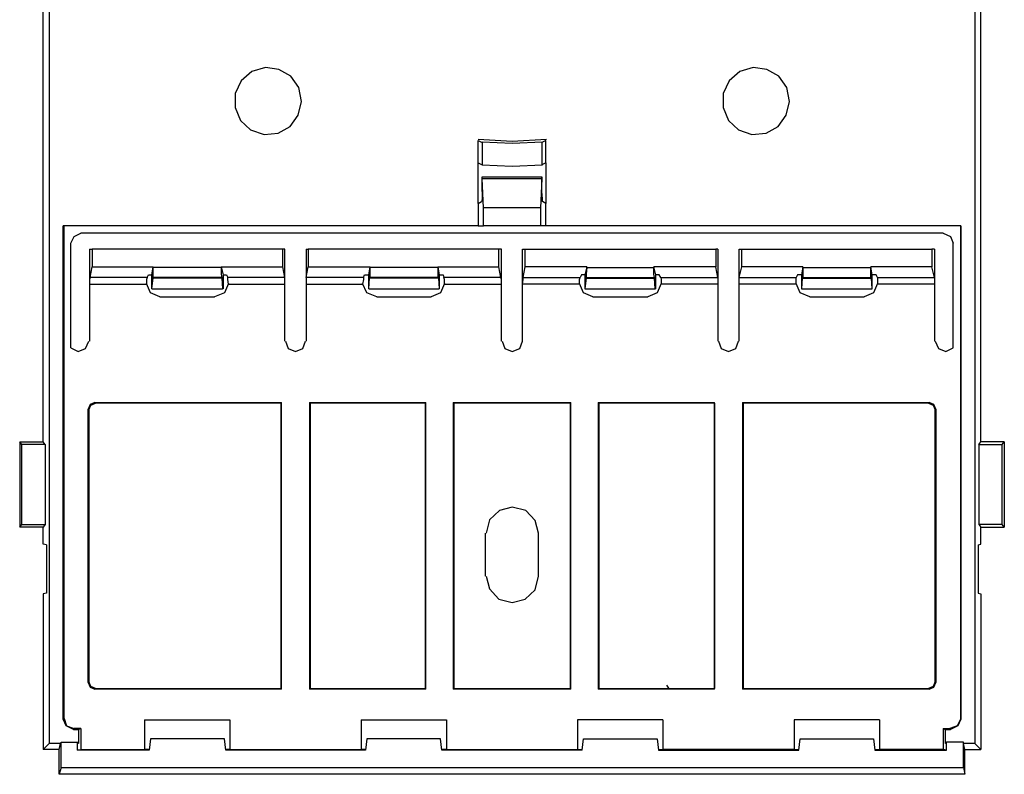
# Model space of a CAD drawing. Extents: x 0.4 to 6.7, y 5 to 15.4.
# Drawn here: x 0.5 to 3.4, y 5 to 7.2 of the extents above; entities that cross this region are included whole.
import ezdxf

# ---------------------------------------------------------------- set-up
doc = ezdxf.new("R2010")
doc.units = 0
doc.layers.add('3', color=3, linetype='CONTINUOUS')

msp = doc.modelspace()

# ---------------------------------------------------------------- linework, layer by layer
at = {"layer": '3'}
for p, q in [((0.577, 5.9733), (0.577, 7.6091)), ((3.327, 5.9733), (3.327, 7.6091)), ((0.5947, 7.5638), (0.5947, 5.0894)), ((3.3093, 7.5638), (3.3093, 5.0894)), ((1.1892, 7.0599), (1.1577, 7.0323)), ((1.2286, 7.0717), (1.1892, 7.0599)), ((1.268, 7.0658), (1.2286, 7.0717)), ((1.3034, 7.0461), (1.268, 7.0658)), ((2.6203, 7.0599), (2.5888, 7.0323)), ((2.6597, 7.0717), (2.6203, 7.0599)), ((2.6991, 7.0658), (2.6597, 7.0717)), ((2.7345, 7.0461), (2.6991, 7.0658)), ((1.1577, 7.0323), (1.14, 6.9949)), ((1.327, 7.0126), (1.3034, 7.0461)), ((2.5888, 7.0323), (2.5711, 6.9949)), ((2.7581, 7.0126), (2.7345, 7.0461)), ((1.14, 6.9949), (1.14, 6.9536)), ((1.3349, 6.9713), (1.327, 7.0126)), ((2.5711, 6.9949), (2.5711, 6.9536)), ((2.766, 6.9713), (2.7581, 7.0126)), ((1.3251, 6.9319), (1.3349, 6.9713)), ((2.7562, 6.9319), (2.766, 6.9713)), ((1.14, 6.9536), (1.1558, 6.9162)), ((1.3014, 6.8985), (1.3251, 6.9319)), ((2.5711, 6.9536), (2.5869, 6.9162)), ((2.7325, 6.8985), (2.7562, 6.9319)), ((1.1558, 6.9162), (1.1853, 6.8886)), ((2.5869, 6.9162), (2.6164, 6.8886)), ((1.1853, 6.8886), (1.2247, 6.8748)), ((1.2247, 6.8748), (1.266, 6.8788)), ((1.266, 6.8788), (1.3014, 6.8985)), ((2.6164, 6.8886), (2.6558, 6.8748)), ((2.6558, 6.8748), (2.6971, 6.8788)), ((2.6971, 6.8788), (2.7325, 6.8985)), ((1.8526, 6.8611), (1.953, 6.8552)), ((1.8526, 6.8571), (1.8644, 6.8512)), ((1.8526, 6.7922), (1.8526, 6.8571)), ((1.8644, 6.8532), (1.953, 6.8493)), ((1.8644, 6.8512), (1.8644, 6.7863)), ((1.953, 6.8552), (2.0534, 6.8611)), ((1.953, 6.8493), (2.0416, 6.8532)), ((2.0514, 6.8571), (2.0396, 6.8512)), ((2.0396, 6.8512), (2.0396, 6.7863)), ((2.0514, 6.7922), (2.0514, 6.8571)), ((1.8526, 6.7922), (1.8644, 6.7863)), ((1.8526, 6.6721), (1.8526, 6.7922)), ((2.0514, 6.7922), (2.0396, 6.7863)), ((2.0514, 6.7922), (2.0514, 6.6721)), ((1.8644, 6.7863), (1.953, 6.7823)), ((1.953, 6.7823), (2.0416, 6.7863)), ((1.8644, 6.7449), (1.8644, 6.7508)), ((1.8644, 6.7508), (2.0396, 6.7508)), ((1.8644, 6.7075), (1.8644, 6.7508)), ((2.0396, 6.7449), (1.8644, 6.7449)), ((1.8684, 6.6603), (1.8644, 6.7449)), ((2.0396, 6.7449), (2.0357, 6.6603)), ((2.0396, 6.7508), (2.0396, 6.7449)), ((2.0396, 6.7075), (2.0396, 6.7508)), ((1.8644, 6.7075), (1.8644, 6.6859)), ((2.0416, 6.6859), (2.0396, 6.7075)), ((1.8526, 6.6721), (1.8625, 6.678)), ((1.8526, 6.6721), (1.8526, 6.6071)), ((1.8644, 6.6859), (1.8625, 6.678)), ((2.0416, 6.678), (2.0416, 6.6859)), ((2.0514, 6.6721), (2.0416, 6.678)), ((2.0514, 6.6071), (2.0514, 6.6721)), ((2.0357, 6.6603), (1.8684, 6.6603)), ((1.8684, 6.6071), (1.8684, 6.6603)), ((2.0357, 6.6603), (2.0357, 6.6071)), ((1.8526, 6.6071), (0.6361, 6.6071)), ((0.6361, 5.1603), (0.6361, 6.6071)), ((0.6381, 5.1622), (0.6381, 6.6071)), ((0.6676, 6.5756), (0.6873, 6.5855)), ((3.2168, 6.5855), (0.6873, 6.5855)), ((1.8526, 6.6071), (1.8684, 6.6071)), ((2.0357, 6.6071), (1.8684, 6.6071)), ((2.0514, 6.6071), (2.0357, 6.6071)), ((3.268, 6.6071), (2.0514, 6.6071)), ((3.2168, 6.5855), (3.2384, 6.5756)), ((3.268, 5.1622), (3.268, 6.6071)), ((3.268, 6.6071), (3.268, 5.1603)), ((0.6577, 6.5559), (0.6676, 6.5756)), ((0.6577, 6.2489), (0.6577, 6.5559)), ((3.2384, 6.5756), (3.2463, 6.5559)), ((3.2463, 6.2489), (3.2463, 6.5559)), ((0.7129, 6.5382), (0.7207, 6.5382)), ((0.7129, 6.5382), (0.7129, 6.4359)), ((1.2798, 6.5382), (0.7207, 6.5382)), ((0.7207, 6.5382), (0.7207, 6.487)), ((1.2857, 6.5382), (1.2798, 6.5382)), ((1.2798, 6.487), (1.2798, 6.5382)), ((1.2857, 6.4359), (1.2857, 6.5382)), ((1.3487, 6.5382), (1.3546, 6.5382)), ((1.3487, 6.5382), (1.3487, 6.4359)), ((1.9136, 6.5382), (1.3546, 6.5382)), ((1.3546, 6.5382), (1.3546, 6.487)), ((1.9215, 6.5382), (1.9136, 6.5382)), ((1.9136, 6.487), (1.9136, 6.5382)), ((1.9215, 6.4359), (1.9215, 6.5382)), ((1.9825, 6.5382), (1.9904, 6.5382)), ((1.9825, 6.4359), (1.9825, 6.5382)), ((1.9904, 6.5382), (2.5495, 6.5382)), ((1.9904, 6.487), (1.9904, 6.5382)), ((2.5495, 6.5382), (2.5495, 6.487)), ((2.5554, 6.5382), (2.5495, 6.5382)), ((2.5554, 6.5382), (2.5554, 6.4359)), ((2.6184, 6.5382), (2.6262, 6.5382)), ((2.6184, 6.4359), (2.6184, 6.5382)), ((2.6262, 6.5382), (3.1833, 6.5382)), ((2.6262, 6.487), (2.6262, 6.5382)), ((3.1833, 6.5382), (3.1833, 6.487)), ((3.1912, 6.5382), (3.1833, 6.5382)), ((3.1912, 6.5382), (3.1912, 6.4359)), ((0.7148, 6.4556), (0.7207, 6.487)), ((0.7207, 6.487), (0.8999, 6.487)), ((0.8959, 6.4634), (0.8999, 6.487)), ((0.8999, 6.487), (0.8999, 6.4851)), ((1.0987, 6.4851), (0.8999, 6.4851)), ((0.8999, 6.4654), (0.8999, 6.4851)), ((1.0987, 6.487), (1.1046, 6.4634)), ((1.0987, 6.4851), (1.0987, 6.487)), ((1.0987, 6.487), (1.2798, 6.487)), ((1.0987, 6.4851), (1.0987, 6.4654)), ((1.2857, 6.4556), (1.2798, 6.487)), ((1.3487, 6.4556), (1.3546, 6.487)), ((1.3546, 6.487), (1.5357, 6.487)), ((1.5318, 6.4634), (1.5357, 6.487)), ((1.5357, 6.487), (1.5357, 6.4851)), ((1.7345, 6.4851), (1.5357, 6.4851)), ((1.5357, 6.4654), (1.5357, 6.4851)), ((1.7345, 6.487), (1.7384, 6.4634)), ((1.7345, 6.4851), (1.7345, 6.487)), ((1.7345, 6.487), (1.9136, 6.487)), ((1.7345, 6.4851), (1.7345, 6.4654)), ((1.9195, 6.4556), (1.9136, 6.487)), ((1.9845, 6.4556), (1.9904, 6.487)), ((2.1715, 6.487), (1.9904, 6.487)), ((2.1715, 6.487), (2.1656, 6.4634)), ((2.1715, 6.4851), (2.1695, 6.4654)), ((2.1715, 6.4851), (2.1715, 6.487)), ((2.1715, 6.4851), (2.3684, 6.4851)), ((2.5495, 6.487), (2.3684, 6.487)), ((2.3684, 6.487), (2.3684, 6.4851)), ((2.3743, 6.4634), (2.3684, 6.487)), ((2.3684, 6.4654), (2.3684, 6.4851)), ((2.5554, 6.4556), (2.5495, 6.487)), ((2.6184, 6.4556), (2.6262, 6.487)), ((2.8054, 6.487), (2.6262, 6.487)), ((2.8054, 6.487), (2.8014, 6.4634)), ((2.8054, 6.4851), (2.8054, 6.487)), ((2.8054, 6.4851), (3.0042, 6.4851)), ((2.8054, 6.4851), (2.8054, 6.4654)), ((3.1833, 6.487), (3.0042, 6.487)), ((3.0042, 6.487), (3.0042, 6.4851)), ((3.0081, 6.4634), (3.0042, 6.487)), ((3.0042, 6.4654), (3.0042, 6.4851)), ((3.1912, 6.4556), (3.1833, 6.487)), ((0.7148, 6.4556), (0.7129, 6.4496)), ((0.7129, 6.4496), (0.7129, 6.4359)), ((0.8821, 6.4556), (0.7148, 6.4556)), ((0.8821, 6.4556), (0.8802, 6.4496)), ((0.8802, 6.4496), (0.8802, 6.4359)), ((0.8821, 6.4556), (0.8861, 6.4634)), ((0.8861, 6.4634), (0.8959, 6.4634)), ((0.8959, 6.4221), (0.8959, 6.4634)), ((0.8959, 6.4221), (0.8999, 6.4536)), ((0.8999, 6.4556), (0.8999, 6.4654)), ((1.1006, 6.4556), (0.8999, 6.4556)), ((0.8999, 6.4536), (0.8999, 6.4556)), ((1.1006, 6.4536), (0.8999, 6.4536)), ((1.0987, 6.4654), (1.1006, 6.4556)), ((1.1006, 6.4556), (1.1006, 6.4536)), ((1.1006, 6.4536), (1.1026, 6.4221)), ((1.1046, 6.4634), (1.1046, 6.4221)), ((1.1046, 6.4634), (1.1144, 6.4634)), ((1.1144, 6.4634), (1.1184, 6.4556)), ((1.2857, 6.4556), (1.1184, 6.4556)), ((1.1184, 6.4496), (1.1184, 6.4556)), ((1.1203, 6.4359), (1.1184, 6.4496)), ((1.2857, 6.4496), (1.2857, 6.4556)), ((1.2857, 6.4359), (1.2857, 6.4496)), ((1.516, 6.4556), (1.3487, 6.4556)), ((1.3487, 6.4556), (1.3487, 6.4496)), ((1.3487, 6.4496), (1.3487, 6.4359)), ((1.516, 6.4496), (1.514, 6.4359)), ((1.516, 6.4556), (1.5199, 6.4634)), ((1.516, 6.4556), (1.516, 6.4496)), ((1.5199, 6.4634), (1.5318, 6.4634)), ((1.5318, 6.4221), (1.5318, 6.4634)), ((1.5318, 6.4221), (1.5337, 6.4536)), ((1.5337, 6.4536), (1.5357, 6.4556)), ((1.7365, 6.4536), (1.5337, 6.4536)), ((1.5357, 6.4556), (1.5357, 6.4654)), ((1.7345, 6.4556), (1.5357, 6.4556)), ((1.7345, 6.4654), (1.7345, 6.4556)), ((1.7345, 6.4556), (1.7365, 6.4536)), ((1.7365, 6.4536), (1.7384, 6.4221)), ((1.7384, 6.4634), (1.7384, 6.4221)), ((1.7384, 6.4634), (1.7503, 6.4634)), ((1.7503, 6.4634), (1.7522, 6.4556)), ((1.9195, 6.4556), (1.7522, 6.4556)), ((1.7542, 6.4496), (1.7522, 6.4556)), ((1.7542, 6.4359), (1.7542, 6.4496)), ((1.9215, 6.4496), (1.9195, 6.4556)), ((1.9215, 6.4359), (1.9215, 6.4496)), ((1.9825, 6.4359), (1.9845, 6.4496)), ((1.9845, 6.4556), (2.1518, 6.4556)), ((1.9845, 6.4496), (1.9845, 6.4556)), ((2.1499, 6.4496), (2.1518, 6.4556)), ((2.1499, 6.4359), (2.1499, 6.4496)), ((2.1558, 6.4634), (2.1518, 6.4556)), ((2.1656, 6.4634), (2.1558, 6.4634)), ((2.1656, 6.4634), (2.1656, 6.4221)), ((2.1695, 6.4536), (2.1656, 6.4221)), ((2.1695, 6.4654), (2.1695, 6.4556)), ((2.1695, 6.4556), (2.1695, 6.4536)), ((2.1695, 6.4556), (2.3703, 6.4556)), ((2.1695, 6.4536), (2.3703, 6.4536)), ((2.3703, 6.4556), (2.3684, 6.4654)), ((2.3703, 6.4536), (2.3703, 6.4556)), ((2.3723, 6.4221), (2.3703, 6.4536)), ((2.3841, 6.4634), (2.3743, 6.4634)), ((2.3743, 6.4221), (2.3743, 6.4634)), ((2.3881, 6.4556), (2.3841, 6.4634)), ((2.3881, 6.4556), (2.5554, 6.4556)), ((2.3881, 6.4556), (2.39, 6.4496)), ((2.39, 6.4496), (2.39, 6.4359)), ((2.5554, 6.4556), (2.5554, 6.4496)), ((2.5554, 6.4496), (2.5554, 6.4359)), ((2.6184, 6.4556), (2.7857, 6.4556)), ((2.6184, 6.4496), (2.6184, 6.4556)), ((2.6184, 6.4359), (2.6184, 6.4496)), ((2.7896, 6.4634), (2.7857, 6.4556)), ((2.7857, 6.4496), (2.7857, 6.4556)), ((2.7857, 6.4359), (2.7857, 6.4496)), ((2.8014, 6.4634), (2.7896, 6.4634)), ((2.8014, 6.4634), (2.8014, 6.4221)), ((2.8034, 6.4536), (2.8014, 6.4221)), ((2.8054, 6.4556), (2.8034, 6.4536)), ((2.8034, 6.4536), (3.0062, 6.4536)), ((2.8054, 6.4654), (2.8054, 6.4556)), ((2.8054, 6.4556), (3.0042, 6.4556)), ((3.0042, 6.4556), (3.0042, 6.4654)), ((3.0062, 6.4536), (3.0042, 6.4556)), ((3.0081, 6.4221), (3.0062, 6.4536)), ((3.0199, 6.4634), (3.0081, 6.4634)), ((3.0081, 6.4221), (3.0081, 6.4634)), ((3.0239, 6.4556), (3.0199, 6.4634)), ((3.0239, 6.4556), (3.1912, 6.4556)), ((3.0239, 6.4556), (3.0239, 6.4496)), ((3.0239, 6.4496), (3.0239, 6.4359)), ((3.1912, 6.4556), (3.1912, 6.4496)), ((3.1912, 6.4496), (3.1912, 6.4359)), ((0.7129, 6.4359), (0.8802, 6.4359)), ((0.7129, 6.4359), (0.7129, 6.2685)), ((0.892, 6.4103), (0.8802, 6.4378)), ((0.8959, 6.4221), (1.1026, 6.4221)), ((1.1046, 6.4221), (1.1026, 6.4221)), ((1.1203, 6.4378), (1.1085, 6.4103)), ((1.1203, 6.4359), (1.2857, 6.4359)), ((1.2857, 6.2685), (1.2857, 6.4359)), ((1.3487, 6.4359), (1.514, 6.4359)), ((1.3487, 6.4359), (1.3487, 6.2685)), ((1.5258, 6.4103), (1.514, 6.4378)), ((1.5318, 6.4221), (1.7384, 6.4221)), ((1.7542, 6.4378), (1.7424, 6.4103)), ((1.7542, 6.4359), (1.9215, 6.4359)), ((1.9215, 6.2685), (1.9215, 6.4359)), ((2.1499, 6.4359), (1.9825, 6.4359)), ((1.9825, 6.2685), (1.9825, 6.4359)), ((2.1617, 6.4103), (2.1499, 6.4378)), ((2.1656, 6.4221), (2.3723, 6.4221)), ((2.3743, 6.4221), (2.3723, 6.4221)), ((2.39, 6.4378), (2.3782, 6.4103)), ((2.5554, 6.4359), (2.39, 6.4359)), ((2.5554, 6.4359), (2.5554, 6.2685)), ((2.7857, 6.4359), (2.6184, 6.4359)), ((2.6184, 6.2685), (2.6184, 6.4359)), ((2.7975, 6.4103), (2.7857, 6.4378)), ((2.8014, 6.4221), (3.0081, 6.4221)), ((3.0239, 6.4378), (3.0121, 6.4103)), ((3.1912, 6.4359), (3.0239, 6.4359)), ((3.1912, 6.4359), (3.1912, 6.2685)), ((0.9195, 6.3985), (0.892, 6.4103)), ((0.9195, 6.3985), (1.079, 6.3985)), ((1.1085, 6.4103), (1.079, 6.3985)), ((1.5554, 6.3985), (1.5258, 6.4103)), ((1.5554, 6.3985), (1.7148, 6.3985)), ((1.7424, 6.4103), (1.7148, 6.3985)), ((2.1892, 6.3985), (2.1617, 6.4103)), ((2.1892, 6.3985), (2.3506, 6.3985)), ((2.3782, 6.4103), (2.3506, 6.3985)), ((2.8251, 6.3985), (2.7975, 6.4103)), ((2.8251, 6.3985), (2.9845, 6.3985)), ((3.0121, 6.4103), (2.9845, 6.3985)), ((0.701, 6.2469), (0.7109, 6.2685)), ((1.2877, 6.2685), (1.2955, 6.2469)), ((1.3388, 6.2469), (1.3467, 6.2685)), ((1.9235, 6.2685), (1.9314, 6.2469)), ((1.9747, 6.2469), (1.9825, 6.2685)), ((2.5573, 6.2685), (2.5652, 6.2469)), ((2.6085, 6.2469), (2.6164, 6.2685)), ((3.1932, 6.2685), (3.203, 6.2469)), ((0.6577, 6.2489), (0.6794, 6.239)), ((0.6794, 6.239), (0.701, 6.2469)), ((1.2955, 6.2469), (1.3172, 6.239)), ((1.3172, 6.239), (1.3388, 6.2469)), ((1.9314, 6.2469), (1.953, 6.239)), ((1.953, 6.239), (1.9747, 6.2469)), ((2.5652, 6.2469), (2.5869, 6.239)), ((2.5869, 6.239), (2.6085, 6.2469)), ((3.203, 6.2469), (3.2247, 6.239)), ((3.2247, 6.239), (3.2463, 6.2489)), ((0.7148, 6.0835), (0.7089, 6.0697)), ((0.7089, 5.2685), (0.7089, 6.0697)), ((0.7089, 6.0697), (0.7109, 6.0678)), ((0.7109, 6.0678), (0.7168, 6.0815)), ((0.7109, 6.0678), (0.7109, 5.2705)), ((0.7286, 6.0894), (0.7148, 6.0835)), ((0.7168, 6.0815), (0.7306, 6.0874)), ((0.7286, 6.0894), (1.2758, 6.0894)), ((0.7306, 6.0874), (0.7286, 6.0894)), ((1.2739, 6.0874), (0.7306, 6.0874)), ((1.2739, 6.0874), (1.2758, 6.0894)), ((1.2739, 6.0874), (1.2739, 5.2508)), ((1.2758, 5.2489), (1.2758, 6.0894)), ((1.3585, 6.0894), (1.6991, 6.0894)), ((1.3585, 6.0894), (1.3605, 6.0874)), ((1.3585, 6.0894), (1.3585, 5.2489)), ((1.6971, 6.0874), (1.3605, 6.0874)), ((1.3605, 6.0874), (1.3605, 5.2508)), ((1.6971, 6.0874), (1.6991, 6.0894)), ((1.6971, 6.0874), (1.6971, 5.2508)), ((1.6991, 5.2489), (1.6991, 6.0894)), ((1.7798, 6.0894), (2.1243, 6.0894)), ((1.7798, 6.0894), (1.7818, 6.0874)), ((1.7798, 6.0894), (1.7798, 5.2489)), ((2.1223, 6.0874), (1.7818, 6.0874)), ((1.7818, 6.0874), (1.7818, 5.2508)), ((2.1223, 6.0874), (2.1243, 6.0894)), ((2.1223, 6.0874), (2.1223, 5.2508)), ((2.1243, 5.2489), (2.1243, 6.0894)), ((2.205, 6.0894), (2.5455, 6.0894)), ((2.205, 6.0894), (2.2069, 6.0874)), ((2.205, 6.0894), (2.205, 5.2489)), ((2.5455, 6.0874), (2.2069, 6.0874)), ((2.2069, 6.0874), (2.2069, 5.2508)), ((2.5455, 5.2489), (2.5455, 6.0894)), ((2.5455, 6.0874), (2.5455, 6.0894)), ((2.5455, 6.0874), (2.5455, 5.2508)), ((2.6282, 6.0894), (3.1755, 6.0894)), ((2.6282, 6.0894), (2.6302, 6.0874)), ((2.6282, 6.0894), (2.6282, 5.2489)), ((3.1735, 6.0874), (2.6302, 6.0874)), ((2.6302, 6.0874), (2.6302, 5.2508)), ((3.1755, 6.0894), (3.1735, 6.0874)), ((3.1735, 6.0874), (3.1873, 6.0815)), ((3.1892, 6.0835), (3.1755, 6.0894)), ((3.1873, 6.0815), (3.1932, 6.0678)), ((3.1951, 6.0697), (3.1892, 6.0835)), ((3.1932, 6.0678), (3.1951, 6.0697)), ((3.1932, 5.2705), (3.1932, 6.0678)), ((3.1951, 6.0697), (3.1951, 5.2685)), ((0.5081, 5.9733), (0.577, 5.9733)), ((0.514, 5.9654), (0.5081, 5.9733)), ((0.5081, 5.9733), (0.5081, 5.7233)), ((0.5829, 5.9654), (0.514, 5.9654)), ((0.514, 5.7311), (0.514, 5.9654)), ((0.5829, 5.9654), (0.577, 5.9733)), ((0.5829, 5.9654), (0.5829, 5.7311)), ((3.3211, 5.9654), (3.327, 5.9733)), ((3.3211, 5.9654), (3.39, 5.9654)), ((3.3211, 5.9654), (3.3211, 5.7311)), ((3.3959, 5.9733), (3.327, 5.9733)), ((3.39, 5.9654), (3.3959, 5.9733)), ((3.39, 5.7311), (3.39, 5.9654)), ((3.3959, 5.9733), (3.3959, 5.7233)), ((1.953, 5.7823), (1.9156, 5.7725)), ((1.9924, 5.7725), (1.953, 5.7823)), ((1.9156, 5.7725), (1.8861, 5.7449)), ((2.0199, 5.743), (1.9924, 5.7725)), ((0.5081, 5.7233), (0.514, 5.7311)), ((0.577, 5.7233), (0.5081, 5.7233)), ((0.514, 5.7311), (0.5829, 5.7311)), ((0.5829, 5.7311), (0.577, 5.7233)), ((0.577, 5.6741), (0.577, 5.7233)), ((1.8861, 5.7449), (1.8762, 5.7056)), ((2.0298, 5.7056), (2.0199, 5.743)), ((3.39, 5.7311), (3.3211, 5.7311)), ((3.3211, 5.7311), (3.327, 5.7233)), ((3.327, 5.6741), (3.327, 5.7233)), ((3.327, 5.7233), (3.3959, 5.7233)), ((3.3959, 5.7233), (3.39, 5.7311)), ((1.8743, 5.5796), (1.8743, 5.7056)), ((2.0298, 5.5796), (2.0298, 5.7056)), ((0.5869, 5.6721), (0.577, 5.6741)), ((0.5869, 5.6721), (0.5869, 5.5304)), ((3.3192, 5.6721), (3.327, 5.6741)), ((3.3192, 5.6721), (3.3192, 5.5304)), ((1.8762, 5.5796), (1.8861, 5.5422)), ((2.0199, 5.5402), (2.0298, 5.5796)), ((0.5869, 5.5304), (0.577, 5.5284)), ((0.577, 5.5284), (0.577, 5.0717)), ((1.8861, 5.5422), (1.9136, 5.5126)), ((1.9904, 5.5126), (2.0199, 5.5402)), ((3.3192, 5.5304), (3.327, 5.5284)), ((3.327, 5.5284), (3.327, 5.0717)), ((1.9136, 5.5126), (1.953, 5.5028)), ((1.953, 5.5028), (1.9904, 5.5126)), ((0.7109, 5.2705), (0.7089, 5.2685)), ((0.7089, 5.2685), (0.7148, 5.2548)), ((0.7168, 5.2567), (0.7109, 5.2705)), ((0.7306, 5.2508), (0.7168, 5.2567)), ((2.4136, 5.2489), (2.4058, 5.2607)), ((3.1873, 5.2567), (3.1735, 5.2508)), ((3.1932, 5.2705), (3.1873, 5.2567)), ((3.1892, 5.2548), (3.1951, 5.2685)), ((3.1951, 5.2685), (3.1932, 5.2705)), ((0.7148, 5.2548), (0.7286, 5.2489)), ((0.7286, 5.2489), (0.7306, 5.2508)), ((1.2758, 5.2489), (0.7286, 5.2489)), ((0.7306, 5.2508), (1.2739, 5.2508)), ((1.2758, 5.2489), (1.2739, 5.2508)), ((1.3605, 5.2508), (1.3585, 5.2489)), ((1.6991, 5.2489), (1.3585, 5.2489)), ((1.3605, 5.2508), (1.6971, 5.2508)), ((1.6991, 5.2489), (1.6971, 5.2508)), ((1.7818, 5.2508), (1.7798, 5.2489)), ((2.1243, 5.2489), (1.7798, 5.2489)), ((1.7818, 5.2508), (2.1223, 5.2508)), ((2.1243, 5.2489), (2.1223, 5.2508)), ((2.2069, 5.2508), (2.205, 5.2489)), ((2.5455, 5.2489), (2.205, 5.2489)), ((2.2069, 5.2508), (2.5455, 5.2508)), ((2.5455, 5.2489), (2.5455, 5.2508)), ((2.6302, 5.2508), (2.6282, 5.2489)), ((3.1755, 5.2489), (2.6282, 5.2489)), ((2.6302, 5.2508), (3.1735, 5.2508)), ((3.1735, 5.2508), (3.1755, 5.2489)), ((3.1755, 5.2489), (3.1892, 5.2548)), ((0.6381, 5.1622), (0.6361, 5.1603)), ((0.644, 5.1406), (0.6361, 5.1603)), ((0.6381, 5.1622), (0.6459, 5.1406)), ((0.6656, 5.1307), (0.644, 5.1406)), ((0.6459, 5.1406), (0.6676, 5.1327)), ((0.8743, 5.1583), (1.1243, 5.1583)), ((0.8743, 5.1583), (0.8743, 5.0717)), ((1.1243, 5.1583), (1.1243, 5.0717)), ((1.5101, 5.1583), (1.7601, 5.1583)), ((1.5101, 5.1583), (1.5101, 5.0717)), ((1.7601, 5.1583), (1.7601, 5.0717)), ((2.394, 5.1583), (2.144, 5.1583)), ((2.144, 5.1583), (2.144, 5.0717)), ((2.394, 5.1583), (2.394, 5.0717)), ((3.0298, 5.1583), (2.7798, 5.1583)), ((2.7798, 5.1583), (2.7798, 5.0717)), ((3.0298, 5.1583), (3.0298, 5.0717)), ((3.2581, 5.1406), (3.2365, 5.1327)), ((3.2601, 5.1406), (3.2384, 5.1307)), ((3.268, 5.1622), (3.2581, 5.1406)), ((3.268, 5.1603), (3.2601, 5.1406)), ((3.268, 5.1622), (3.268, 5.1603)), ((0.6656, 5.1307), (0.6676, 5.1327)), ((0.6656, 5.1307), (0.6814, 5.1307)), ((0.6873, 5.1327), (0.6676, 5.1327)), ((0.6873, 5.1327), (0.6814, 5.1307)), ((0.6814, 5.0894), (0.6814, 5.1307)), ((0.6873, 5.1327), (0.6873, 5.0717)), ((3.2168, 5.1327), (3.2227, 5.1307)), ((3.2168, 5.1327), (3.2365, 5.1327)), ((3.2168, 5.1327), (3.2168, 5.0717)), ((3.2227, 5.1307), (3.2384, 5.1307)), ((3.2227, 5.1307), (3.2227, 5.0894)), ((3.2384, 5.1307), (3.2365, 5.1327)), ((0.577, 5.0717), (0.5947, 5.0894)), ((0.6282, 5.0894), (0.5947, 5.0894)), ((0.6243, 5.0717), (0.6282, 5.0894)), ((0.6282, 5.0894), (0.6302, 5.0933)), ((0.6302, 5.0933), (0.6774, 5.0933)), ((0.6302, 5.0185), (0.6302, 5.0933)), ((0.6774, 5.0933), (0.6814, 5.0894)), ((0.6774, 5.0697), (0.6774, 5.0933)), ((0.892, 5.1032), (0.8881, 5.0697)), ((1.1085, 5.1032), (0.892, 5.1032)), ((1.1125, 5.0697), (1.1085, 5.1032)), ((1.5258, 5.1032), (1.5219, 5.0697)), ((1.7424, 5.1032), (1.5258, 5.1032)), ((1.7463, 5.0697), (1.7424, 5.1032)), ((2.1577, 5.0697), (2.1617, 5.1032)), ((2.1617, 5.1032), (2.3782, 5.1032)), ((2.3782, 5.1032), (2.3821, 5.0697)), ((2.7936, 5.0697), (2.7975, 5.1032)), ((2.7975, 5.1032), (3.0121, 5.1032)), ((3.0121, 5.1032), (3.016, 5.0697)), ((3.2227, 5.0894), (3.2266, 5.0933)), ((3.2266, 5.0697), (3.2266, 5.0933)), ((3.2758, 5.0933), (3.2266, 5.0933)), ((3.2758, 5.0894), (3.2758, 5.0933)), ((3.2758, 5.0185), (3.2758, 5.0933)), ((3.3093, 5.0894), (3.2758, 5.0894)), ((3.2798, 5.0717), (3.2758, 5.0894)), ((3.327, 5.0717), (3.3093, 5.0894)), ((0.6243, 5.0717), (0.577, 5.0717)), ((0.6243, 4.9989), (0.6243, 5.0717)), ((0.6774, 5.0697), (0.6873, 5.0717)), ((0.8881, 5.0697), (0.6774, 5.0697)), ((0.6873, 5.0717), (0.8743, 5.0717)), ((0.8821, 5.0717), (0.8743, 5.0717)), ((0.8881, 5.0717), (0.8821, 5.0717)), ((1.1184, 5.0717), (1.1125, 5.0717)), ((1.5219, 5.0697), (1.1125, 5.0697)), ((1.1243, 5.0717), (1.1184, 5.0717)), ((1.1243, 5.0717), (1.5101, 5.0717)), ((1.516, 5.0717), (1.5101, 5.0717)), ((1.5219, 5.0717), (1.516, 5.0717)), ((1.7522, 5.0717), (1.7463, 5.0717)), ((2.1577, 5.0697), (1.7463, 5.0697)), ((1.7601, 5.0717), (1.7522, 5.0717)), ((1.7601, 5.0717), (2.144, 5.0717)), ((2.144, 5.0717), (2.1518, 5.0717)), ((2.1518, 5.0717), (2.1577, 5.0717)), ((2.3821, 5.0717), (2.3881, 5.0717)), ((2.3821, 5.0697), (2.7936, 5.0697)), ((2.3881, 5.0717), (2.394, 5.0717)), ((2.7798, 5.0717), (2.394, 5.0717)), ((2.7798, 5.0717), (2.7857, 5.0717)), ((2.7857, 5.0717), (2.7936, 5.0717)), ((3.016, 5.0717), (3.0239, 5.0717)), ((3.016, 5.0697), (3.2266, 5.0697)), ((3.0239, 5.0717), (3.0298, 5.0717)), ((3.2168, 5.0717), (3.0298, 5.0717)), ((3.2266, 5.0697), (3.2168, 5.0717)), ((3.2798, 4.9989), (3.2798, 5.0717)), ((3.2798, 5.0717), (3.327, 5.0717)), ((0.6302, 5.0185), (0.6243, 4.9989)), ((3.2798, 4.9989), (0.6243, 4.9989)), ((0.6302, 5.0185), (3.2758, 5.0185)), ((3.2758, 5.0185), (3.2798, 4.9989))]:
    msp.add_line(p, q, dxfattribs=at)

doc.saveas('drawing.dxf')
